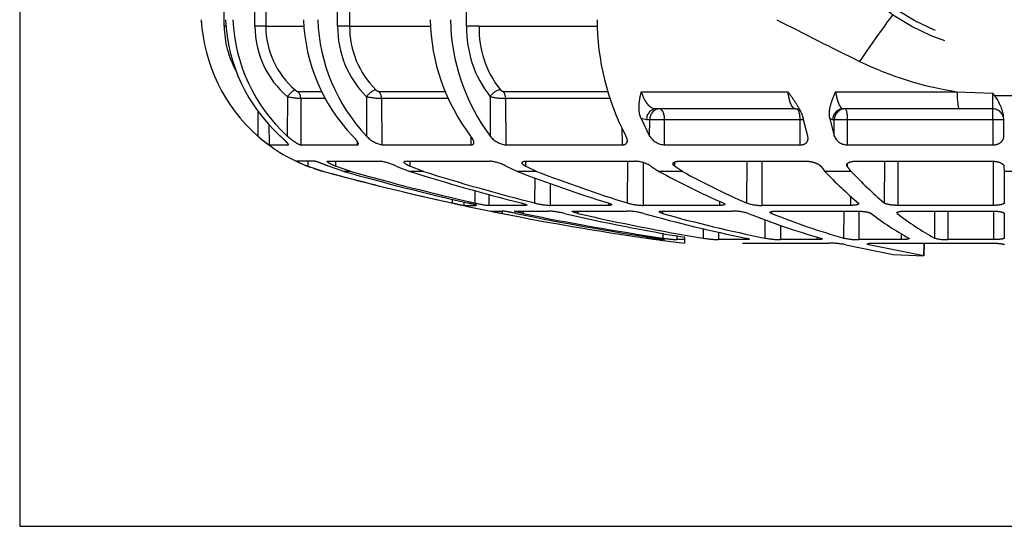
# Model space of a CAD drawing. Units: millimetres. Extents: x 1443 to 1811, y 196 to 517.
# Drawn here: x 1467 to 1475, y 242 to 247 of the extents above; entities that cross this region are included whole.
import ezdxf

# ---------------------------------------------------------------- set-up
doc = ezdxf.new("R2010")
doc.units = ezdxf.units.MM
doc.header["$LTSCALE"] = 0.1
doc.linetypes.add('DASHED', pattern=[19.05, 12.7, -6.35])

# ---------------------------------------------------------------- blocks, each defined once
blk = doc.blocks.new('A$C5AF20D51')
at = {"linetype": 'DASHED'}
for p, q in [((1.567, 1.041), (1.5624, 2.5579)), ((1.6181, 2.5581), (1.6227, 1.0411)), ((0.613, 1.041), (0.6056, 2.0787)), ((0.6542, 2.0789), (0.6617, 1.0411)), ((0.9856, 1.041), (0.9801, 2.0787)), ((1.0341, 2.0789), (1.0396, 1.0411)), ((0.4746, 1.041), (0.4733, 1.1957)), ((0.6617, 1.0411), (0.8321, 1.0411)), ((1.0396, 1.0411), (1.4056, 1.0411)), ((1.6227, 1.0411), (2.1563, 1.0411)), ((0.7591, 0.7239), (0.7589, 0.5469)), ((0.8047, 0.7478), (0.9127, 0.7478)), ((0.8196, 0.7164), (0.8205, 0.5072)), ((0.9296, 0.7164), (0.8196, 0.7164)), ((1.1162, 0.7239), (1.1158, 0.5469)), ((1.1701, 0.7478), (1.4682, 0.7478)), ((1.1833, 0.7164), (1.1841, 0.5072)), ((1.4819, 0.7164), (1.1833, 0.7164)), ((1.6732, 0.7239), (1.6726, 0.5469)), ((1.7318, 0.7478), (2.2028, 0.7478)), ((1.7424, 0.7164), (1.743, 0.5072)), ((2.2113, 0.7164), (1.7424, 0.7164)), ((2.3541, 0.7465), (3.0143, 0.7465)), ((3.2295, 0.7465), (3.7759, 0.7465)), ((3.7759, 0.7465), (3.9381, 0.7391)), ((4.1522, 0.7282), (3.9464, 0.7282)), ((3.0474, 0.6694), (2.4205, 0.6694)), ((3.7859, 0.6694), (3.2643, 0.6694)), ((3.937, 0.6694), (3.7859, 0.6694)), ((0.6262, 0.6619), (0.6262, 0.5469)), ((2.3529, 0.6256), (2.3914, 0.5469)), ((2.3772, 0.6196), (2.3529, 0.6256)), ((3.1035, 0.5469), (3.0831, 0.6256)), ((3.2035, 0.6256), (3.2232, 0.5469)), ((3.216, 0.6196), (3.2035, 0.6256)), ((3.9874, 0.5469), (3.987, 0.6255)), ((0.6764, 0.6007), (0.6769, 0.5072)), ((2.2669, 0.5819), (2.2671, 0.5072)), ((2.3917, 0.6196), (2.3772, 0.6196)), ((2.3914, 0.5469), (2.3917, 0.6196)), ((2.4588, 0.6196), (2.3917, 0.6196)), ((2.4591, 0.5072), (2.4588, 0.6196)), ((3.0693, 0.6196), (2.4588, 0.6196)), ((3.0694, 0.5072), (3.0693, 0.6196)), ((3.0847, 0.6196), (3.0693, 0.6196)), ((3.2235, 0.6196), (3.216, 0.6196)), ((3.2232, 0.5469), (3.2235, 0.6196)), ((3.2834, 0.6196), (3.2235, 0.6196)), ((3.2835, 0.5072), (3.2834, 0.6196)), ((3.9385, 0.6196), (3.2834, 0.6196)), ((3.9385, 0.5072), (3.9385, 0.6196)), ((3.987, 0.6196), (3.9385, 0.6196)), ((1.5861, 0.5451), (1.5863, 0.5072)), ((0.6769, 0.5072), (0.7631, 0.5072)), ((0.7631, 0.5089), (0.7631, 0.5072)), ((0.8205, 0.5072), (1.0733, 0.5072)), ((1.0732, 0.5241), (1.0733, 0.5072)), ((1.1841, 0.5072), (1.5863, 0.5072)), ((1.743, 0.5072), (2.2671, 0.5072)), ((2.4591, 0.5072), (3.0694, 0.5072)), ((3.2835, 0.5072), (3.9385, 0.5072)), ((0.8814, 0.4335), (0.8003, 0.4335)), ((0.8513, 0.4335), (0.8513, 0.4111)), ((0.8513, 0.4111), (0.9232, 0.3875)), ((0.9406, 0.4335), (1.1784, 0.4335)), ((1.0138, 0.3875), (0.9444, 0.4111)), ((0.9762, 0.4335), (0.9762, 0.4111)), ((1.0455, 0.3875), (0.9762, 0.4111)), ((1.2491, 0.4111), (1.3114, 0.3875)), ((1.2927, 0.4335), (1.6711, 0.4335)), ((1.3105, 0.4335), (1.3104, 0.4111)), ((1.3726, 0.3875), (1.3104, 0.4111)), ((1.7446, 0.4111), (1.7955, 0.3875)), ((1.8314, 0.4334), (1.8314, 0.4111)), ((1.8821, 0.3875), (1.8314, 0.4111)), ((1.8327, 0.4335), (2.3258, 0.4335)), ((2.2914, 0.4335), (2.2908, 0.2455)), ((2.362, 0.4273), (2.3625, 0.2346)), ((2.3972, 0.4111), (2.4332, 0.3875)), ((2.5035, 0.4298), (2.5035, 0.4111)), ((2.5393, 0.3875), (2.5035, 0.4111)), ((2.5238, 0.4335), (3.098, 0.4335)), ((2.8288, 0.4335), (2.8281, 0.2455)), ((2.8965, 0.4335), (2.8969, 0.2346)), ((3.1623, 0.4111), (3.181, 0.3875)), ((3.2809, 0.4202), (3.2809, 0.4111)), ((3.2994, 0.3875), (3.2809, 0.4111)), ((3.3188, 0.4335), (3.935, 0.4335)), ((3.4494, 0.4335), (3.4486, 0.2455)), ((3.5097, 0.4335), (3.5098, 0.2346)), ((3.9391, 0.4332), (3.9391, 0.2346)), ((3.9879, 0.4111), (3.9881, 0.3875)), ((1.0455, 0.3875), (1.0138, 0.3875)), ((1.3726, 0.3875), (1.3114, 0.3875)), ((1.8821, 0.3875), (1.7955, 0.3875)), ((1.8737, 0.3589), (1.8734, 0.2455)), ((2.5393, 0.3875), (2.4332, 0.3875)), ((3.2994, 0.3875), (3.181, 0.3875)), ((4.1106, 0.3875), (3.9881, 0.3875)), ((3.9881, 0.3875), (3.9887, 0.2455)), ((1.9427, 0.3337), (1.9431, 0.2346)), ((1.6044, 0.3013), (1.6043, 0.2455)), ((1.667, 0.2845), (1.6672, 0.2346)), ((3.2969, 0.2763), (3.2969, 0.2346)), ((1.5018, 0.2626), (1.5018, 0.2455)), ((1.5536, 0.2501), (1.5537, 0.2346)), ((1.5537, 0.2346), (1.6102, 0.2346)), ((1.8329, 0.2346), (1.6672, 0.2346)), ((1.8329, 0.2393), (1.8329, 0.2346)), ((2.2067, 0.2346), (1.9431, 0.2346)), ((2.2067, 0.2449), (2.2067, 0.2346)), ((2.706, 0.2346), (2.3625, 0.2346)), ((2.706, 0.2534), (2.706, 0.2346)), ((3.2969, 0.2346), (2.8969, 0.2346)), ((3.9391, 0.2346), (3.5098, 0.2346)), ((1.6751, 0.2092), (1.7262, 0.2092)), ((1.727, 0.2092), (1.727, 0.1984)), ((1.7858, 0.2092), (1.9357, 0.2092)), ((1.8218, 0.2092), (1.8218, 0.1984)), ((2.0507, 0.2092), (2.2892, 0.2092)), ((2.0684, 0.2092), (2.0684, 0.1984)), ((2.45, 0.2092), (2.45, 0.1984)), ((2.4518, 0.2092), (2.7626, 0.2092)), ((2.9406, 0.2075), (2.9405, 0.1984)), ((2.9618, 0.2092), (3.3237, 0.2092)), ((3.2661, 0.2092), (3.2656, 0.0875)), ((3.3341, 0.2089), (3.3343, 0.0805)), ((3.5067, 0.2018), (3.5067, 0.1984)), ((3.5459, 0.2092), (3.9343, 0.2092)), ((3.6752, 0.2092), (3.6747, 0.0875)), ((3.7355, 0.2092), (3.7356, 0.0805)), ((3.9403, 0.209), (3.9404, 0.0805)), ((3.9889, 0.1984), (3.9894, 0.0875)), ((2.9102, 0.1709), (2.91, 0.0875)), ((2.9815, 0.1446), (2.9817, 0.0805)), ((2.3781, 0.0942), (2.3781, 0.0875)), ((2.4506, 0.1092), (2.4506, 0.0875)), ((2.5138, 0.0977), (2.5139, 0.0805)), ((2.5492, 0.0913), (2.5492, 0.095)), ((2.6321, 0.1301), (2.632, 0.0875)), ((2.7018, 0.1147), (2.7019, 0.0805)), ((3.1455, 0.0926), (3.1456, 0.0805)), ((3.5251, 0.1078), (3.5251, 0.0805)), ((2.4305, 0.0858), (2.4306, 0.0805)), ((2.4575, 0.0805), (2.4306, 0.0805)), ((2.5492, 0.0805), (2.5139, 0.0805)), ((2.5492, 0.0805), (2.5491, 0.0644)), ((2.5492, 0.088), (2.5492, 0.0805)), ((2.8276, 0.0805), (2.7019, 0.0805)), ((2.8104, 0.0647), (3.1993, 0.0647)), ((2.8276, 0.0869), (2.8276, 0.0805)), ((3.1456, 0.0805), (2.9817, 0.0805)), ((3.2747, 0.0577), (3.4894, 0.0131)), ((3.5251, 0.0805), (3.3343, 0.0805)), ((3.3783, 0.0635), (3.3783, 0.0577)), ((3.6271, 0.0074), (3.3783, 0.0577)), ((3.4012, 0.0647), (3.9327, 0.0647)), ((3.6276, 0.0647), (3.6271, 0.0074)), ((3.6271, 0.0074), (3.6276, 0.0647)), ((3.9404, 0.0805), (3.7356, 0.0805)), ((3.4894, 0.0131), (3.6271, 0.0074))]:
    blk.add_line(p, q, dxfattribs=at)
for radius in [1, 0.9711]:
    blk.add_circle((4.0493, 1.9194), radius, dxfattribs=at)
for centre, radius, start, end in [((1.1196, 1.1112), 0.75, 183.1108, 184.4392), ((1.1201, 1.1111), 0.7499, 183.1072, 228.8037), ((1.2392, 1.1084), 0.7601, 182.8548, 227.6155), ((1.2724, 1.1072), 0.7601, 182.767, 227.4913), ((1.6279, 1.099), 0.7965, 182.0483, 223.88), ((1.6961, 1.0981), 0.8004, 181.9764, 223.5274), ((2.2921, 1.0858), 0.8891, 180.9882, 217.3143), ((2.3961, 1.0859), 0.9023, 180.9815, 216.6888), ((3.2894, 1.0732), 1.1347, 180.1342, 207.6322), ((12.0764, 18.7245), 19.8669, 242.69972, 243.90421), ((0.8895, 1.0446), 0.4149, 180.4947, 209.3012), ((1.033, 1.0423), 0.42, 180.1775, 229.2871), ((1.0411, 1.0423), 0.3794, 180.1797, 229.3104), ((1.4261, 1.037), 0.4405, 179.4818, 225.2841), ((1.4375, 1.0376), 0.3979, 179.4929, 225.3215), ((2.0603, 1.0299), 0.4935, 178.717, 218.3192), ((2.0682, 1.0313), 0.4457, 178.736, 218.3708), ((4.0073, 2.2634), 1.5345, 244.1166, 261.3253), ((1.1752, 0.7717), 0.0244, 224.2258, 257.9692), ((1.7341, 0.7678), 0.0201, 220.7882, 263.4387), ((0.8556, 1.2507), 0.5355, 259.6097, 266.1395), ((1.1991, 1.1581), 0.442, 259.1872, 267.9575), ((1.7476, 1.0844), 0.3681, 258.3343, 269.1896), ((2.9051, 0.7202), 1.0332, 357.1834, 1.0477), ((3.1935, 0.1599), 0.9434, 37.0452, 37.8759), ((3.7864, 0.6056), 0.2016, 5.6459, 37.4493), ((3.937, 0.6194), 0.05, 0.25, 90), ((0.9693, 0.9327), 0.5164, 228.3504, 235.4987), ((1.1196, 1.1112), 0.75, 229.3769, 249.8029), ((1.2116, 0.6331), 0.1289, 221.9895, 257.689), ((1.7553, 0.6113), 0.1048, 217.9066, 263.2445), ((2.4625, 0.5905), 0.0834, 211.5532, 267.6387), ((3.281, 0.5691), 0.0619, 200.9858, 272.308), ((1.0185, 0.8604), 0.4795, 242.9234, 249.5887), ((1.1196, 1.1112), 0.75, 251.3665, 254.7665), ((1.1439, 0.2024), 0.2336, 63.2362, 81.4872), ((1.6545, 0.2476), 0.1867, 61.1312, 84.8828), ((2.3218, 0.2963), 0.1372, 56.7136, 88.3367), ((4.0493, 11.8694), 11.9, 254.76652, 256.27614), ((4.0489, 11.8676), 11.898, 254.76879, 257.63836), ((4.0458, 11.1467), 11.1782, 254.2618, 257.21891), ((4.0744, 11.1288), 11.1601, 254.25235, 257.21265), ((4.0679, 9.1593), 9.1947, 252.55483, 255.80289), ((4.1231, 9.1282), 9.1632, 252.5325, 255.78801), ((4.1238, 6.4381), 6.4831, 248.95225, 252.78453), ((4.2019, 6.4016), 6.446, 248.90686, 252.75382), ((4.2428, 3.7124), 3.7854, 241.4419, 246.3295), ((4.3384, 3.6796), 3.7516, 241.3431, 246.26), ((4.5762, 1.7133), 1.9246, 223.5395, 229.7011), ((4.6829, 1.6906), 1.9005, 223.2846, 229.4983), ((4.0493, 11.8694), 11.9, 256.5238, 258.90716), ((1.8972, 2.0012), 1.7997, 257.3075, 258.9941), ((1.7118, 0.6795), 0.4472, 256.0962, 264.2829), ((1.9621, 0.585), 0.351, 255.3609, 266.8935), ((2.3686, 0.5161), 0.2816, 253.9754, 268.7724), ((2.8943, 0.441), 0.2064, 251.3024, 270.7397), ((1.9613, 1.4507), 1.2741, 257.0144, 259.4038), ((1.655, -0.4078), 0.6212, 77.3985, 83.4164), ((4.049, 11.8673), 11.8977, 258.74589, 261.92674), ((4.0381, 11.1103), 11.141, 258.36158, 261.64669), ((4.0677, 11.0975), 11.1281, 258.35641, 261.64406), ((1.9087, -0.2158), 0.4259, 76.5269, 86.371), ((4.0369, 9.0312), 9.0629, 257.0633, 260.55198), ((4.0939, 9.0072), 9.0387, 257.05074, 260.69238), ((2.2796, -0.1236), 0.333, 75.228, 88.3521), ((4.0481, 6.1823), 6.2163, 254.28558, 258.6542), ((4.1292, 6.1564), 6.1902, 254.26006, 258.64096), ((2.7638, -0.0347), 0.2439, 72.8294, 90.2896), ((4.0834, 3.3319), 3.3728, 248.29, 254.1412), ((4.1827, 3.309), 3.3495, 248.2315, 254.1097), ((4.1956, 1.2422), 1.3186, 232.3362, 241.1264), ((4.3063, 1.2276), 1.3034, 232.1562, 241.0146), ((4.0493, 11.8694), 11.9, 261.8112, 262.75738), ((2.5922, 1.4979), 1.4266, 261.3681, 263.4933), ((2.549, 0.6904), 0.6108, 260.7311, 266.7116), ((2.7177, 0.5932), 0.5129, 260.38, 268.2361), ((2.987, 0.5074), 0.4269, 259.6087, 269.2935), ((3.2004, -0.335), 0.3997, 79.2864, 90.1561), ((3.3322, 0.4017), 0.3212, 258.0356, 270.3731), ((3.7283, 0.2864), 0.206, 254.9146, 272.0305)]:
    blk.add_arc(centre, radius, start, end, dxfattribs=at)
for centre, major_axis, ratio, start_param, end_param in [((3.2631, 0.7611), (-0.2246, -0.331), 0.018236, 3.141593, 4.34797), ((0.4746, 1.0408), (0.04, 0.0003), 0.004363, 1.34654, 1.570759), ((0.6234, 1.0408), (0.04, 0.0003), 0.006441, 0.290913, 1.832554), ((1.0056, 1.0408), (-0.04, -0.0002), 0.00808, 3.694306, 5.235948), ((1.5952, 1.0408), (-0.04, -0.0001), 0.009169, 3.956113, 5.497755), ((0.7694, 0.7238), (0.0259, 0.0305), 0.20268, 0.187595, 1.735975), ((1.1362, 0.7238), (-0.0276, -0.029), 0.388777, 3.512286, 5.060665), ((1.7014, 0.7238), (-0.0304, -0.026), 0.548381, 3.727151, 5.275531), ((0.7813, 0.7162), (0, 0.04), 0.956903, 4.716752, 5.624646), ((1.1494, 0.7162), (0, 0.04), 0.849135, 4.716752, 5.624646), ((1.715, 0.7162), (0, 0.04), 0.683499, 4.716752, 5.624646), ((3.7859, 0.8194), (0, 0.15), 0.076268, 2.078639, 3.141593), ((2.4205, 0.6194), (0, -0.05), 0.866025, 3.141593, 4.708026), ((2.435, 0.6194), (0, -0.05), 0.866025, 3.141593, 4.708026), ((2.4353, 0.6194), (0, -0.05), 0.471285, 1.57516, 3.141593), ((3.0547, 0.6194), (0, -0.05), 0.290407, 1.57516, 3.141593), ((3.2643, 0.6194), (0, -0.05), 0.965926, 3.141593, 4.708026), ((3.2718, 0.6194), (0, -0.05), 0.965926, 3.141593, 4.708026), ((3.2721, 0.6194), (0, -0.05), 0.226952, 1.57516, 3.141593), ((3.9368, 0.6194), (0, -0.05), 0.032847, 1.57516, 3.141593)]:
    blk.add_ellipse(centre, major_axis=major_axis, ratio=ratio, start_param=start_param, end_param=end_param, dxfattribs=at)
for points, knots in [([(0.7937, 0.7547), (0.7958, 0.7529), (0.798, 0.7513), (0.8021, 0.7487), (0.8039, 0.7478), (0.8047, 0.7478)], [0, 0, 0, 0, 0.5, 0.5, 1, 1, 1, 1]), ([(2.3529, 0.6256), (2.3487, 0.6356), (2.3462, 0.6457), (2.3434, 0.6658), (2.3432, 0.676), (2.3444, 0.6962), (2.3458, 0.7062), (2.3494, 0.7262), (2.3517, 0.7363), (2.3541, 0.7465)], [0, 0, 0, 0, 0.25, 0.25, 0.5, 0.5, 0.75, 0.75, 1, 1, 1, 1]), ([(2.3541, 0.7465), (2.3574, 0.7348), (2.3614, 0.7242), (2.3684, 0.7099), (2.3709, 0.7054), (2.3762, 0.6972), (2.379, 0.6935), (2.3876, 0.6834), (2.3939, 0.6782), (2.4069, 0.6712), (2.4137, 0.6694), (2.4205, 0.6694)], [0, 0, 0, 0, 0.25, 0.25, 0.375, 0.375, 0.5, 0.5, 0.75, 0.75, 1, 1, 1, 1]), ([(3.0474, 0.6694), (3.0441, 0.6694), (3.0408, 0.6712), (3.036, 0.6764), (3.0344, 0.6786), (3.0313, 0.6838), (3.0298, 0.6867), (3.0255, 0.6968), (3.0228, 0.7051), (3.0181, 0.7241), (3.016, 0.7348), (3.0143, 0.7465)], [0, 0, 0, 0, 0.25, 0.25, 0.375, 0.375, 0.5, 0.5, 0.75, 0.75, 1, 1, 1, 1]), ([(3.0143, 0.7465), (3.0215, 0.7363), (3.0287, 0.7262), (3.0427, 0.7062), (3.0495, 0.6962), (3.0619, 0.676), (3.0676, 0.6658), (3.0771, 0.6457), (3.0808, 0.6356), (3.0831, 0.6256)], [0, 0, 0, 0, 0.25, 0.25, 0.5, 0.5, 0.75, 0.75, 1, 1, 1, 1]), ([(3.2035, 0.6256), (3.2013, 0.6356), (3.2009, 0.6457), (3.2024, 0.6658), (3.2043, 0.676), (3.2097, 0.6962), (3.2132, 0.7062), (3.2209, 0.7262), (3.2251, 0.7363), (3.2295, 0.7465)], [0, 0, 0, 0, 0.25, 0.25, 0.5, 0.5, 0.75, 0.75, 1, 1, 1, 1]), ([(3.2295, 0.7465), (3.2312, 0.7348), (3.2332, 0.7242), (3.2369, 0.7099), (3.2382, 0.7054), (3.241, 0.6972), (3.2424, 0.6935), (3.247, 0.6834), (3.2503, 0.6782), (3.2571, 0.6712), (3.2607, 0.6694), (3.2643, 0.6694)], [0, 0, 0, 0, 0.25, 0.25, 0.375, 0.375, 0.5, 0.5, 0.75, 0.75, 1, 1, 1, 1]), ([(3.0474, 0.6687), (3.0504, 0.6688), (3.0571, 0.6691), (3.0662, 0.6644), (3.0691, 0.6619), (3.0698, 0.6611)], [0, 0, 0, 0, 0.1415811, 0.3853673, 0.5986488, 0.5986488, 0.5986488, 0.5986488]), ([(0.7631, 0.5072), (0.7648, 0.5072), (0.7648, 0.5085), (0.7619, 0.513), (0.759, 0.5162), (0.7516, 0.5238), (0.7472, 0.5281), (0.7374, 0.5372), (0.7322, 0.542), (0.7268, 0.5469)], [0, 0, 0, 0, 0.25, 0.25, 0.5, 0.5, 0.75, 0.75, 1, 1, 1, 1]), ([(0.7589, 0.5469), (0.7643, 0.542), (0.7699, 0.5372), (0.7817, 0.5281), (0.7877, 0.5238), (0.7994, 0.5162), (0.805, 0.513), (0.8121, 0.5096), (0.8142, 0.5087), (0.8179, 0.5075), (0.8194, 0.5072), (0.8205, 0.5072)], [0, 0, 0, 0, 0.25, 0.25, 0.5, 0.5, 0.75, 0.75, 0.875, 0.875, 1, 1, 1, 1]), ([(1.0733, 0.5072), (1.0768, 0.5072), (1.0788, 0.5085), (1.0795, 0.513), (1.0784, 0.5163), (1.074, 0.5238), (1.0708, 0.5281), (1.0631, 0.5372), (1.0587, 0.542), (1.0538, 0.5469)], [0, 0, 0, 0, 0.25, 0.25, 0.5, 0.5, 0.75, 0.75, 1, 1, 1, 1]), ([(1.5863, 0.5072), (1.5914, 0.5072), (1.5952, 0.5085), (1.5996, 0.513), (1.6003, 0.5163), (1.5992, 0.5238), (1.5974, 0.5281), (1.5923, 0.5372), (1.589, 0.5419), (1.585, 0.5469)], [0, 0, 0, 0, 0.25, 0.25, 0.5, 0.5, 0.75, 0.75, 1, 1, 1, 1]), ([(2.2671, 0.5072), (2.2734, 0.5072), (2.2788, 0.5084), (2.2866, 0.513), (2.289, 0.5162), (2.2913, 0.5238), (2.2912, 0.5281), (2.289, 0.5371), (2.2869, 0.542), (2.2841, 0.5469)], [0, 0, 0, 0, 0.25, 0.25, 0.5, 0.5, 0.75, 0.75, 1, 1, 1, 1]), ([(3.0694, 0.5072), (3.0766, 0.5072), (3.0832, 0.5085), (3.0937, 0.513), (3.0977, 0.5162), (3.1032, 0.5238), (3.1047, 0.528), (3.1056, 0.5372), (3.105, 0.542), (3.1035, 0.5469)], [0, 0, 0, 0, 0.25, 0.25, 0.5, 0.5, 0.75, 0.75, 1, 1, 1, 1]), ([(3.9385, 0.5072), (3.946, 0.5072), (3.9533, 0.5085), (3.966, 0.513), (3.9713, 0.5162), (3.9796, 0.5238), (3.9826, 0.528), (3.9865, 0.5372), (3.9874, 0.5419), (3.9874, 0.5469)], [0, 0, 0, 0, 0.25, 0.25, 0.5, 0.5, 0.75, 0.75, 1, 1, 1, 1]), ([(0.9444, 0.4111), (0.9379, 0.4136), (0.9312, 0.4163), (0.918, 0.4215), (0.9116, 0.4239), (0.9028, 0.4272), (0.9, 0.4282), (0.8948, 0.43), (0.8924, 0.4308), (0.8862, 0.4328), (0.883, 0.4335), (0.8814, 0.4335)], [0, 0, 0, 0, 0.25, 0.25, 0.5, 0.5, 0.625, 0.625, 0.75, 0.75, 1, 1, 1, 1]), ([(0.9762, 0.4111), (0.9697, 0.4136), (0.9637, 0.4163), (0.9531, 0.4214), (0.9486, 0.4239), (0.9418, 0.4283), (0.9396, 0.4302), (0.9379, 0.4328), (0.9385, 0.4335), (0.9406, 0.4335)], [0, 0, 0, 0, 0.25, 0.25, 0.5, 0.5, 0.75, 0.75, 1, 1, 1, 1]), ([(1.3104, 0.4111), (1.3047, 0.4136), (1.2996, 0.4163), (1.2915, 0.4214), (1.2885, 0.4239), (1.285, 0.4283), (1.2845, 0.4302), (1.2865, 0.4328), (1.2889, 0.4335), (1.2927, 0.4335)], [0, 0, 0, 0, 0.25, 0.25, 0.5, 0.5, 0.75, 0.75, 1, 1, 1, 1]), ([(1.8314, 0.4111), (1.8267, 0.4136), (1.8229, 0.4163), (1.8178, 0.4214), (1.8165, 0.4239), (1.8165, 0.4283), (1.8178, 0.4302), (1.8233, 0.4328), (1.8275, 0.4335), (1.8327, 0.4335)], [0, 0, 0, 0, 0.25, 0.25, 0.5, 0.5, 0.75, 0.75, 1, 1, 1, 1]), ([(2.5035, 0.4111), (2.5001, 0.4136), (2.498, 0.4163), (2.4962, 0.4214), (2.4966, 0.4239), (2.4993, 0.4272), (2.5005, 0.4282), (2.5035, 0.43), (2.5054, 0.4308), (2.5119, 0.4328), (2.5175, 0.4335), (2.5238, 0.4335)], [0, 0, 0, 0, 0.25, 0.25, 0.5, 0.5, 0.625, 0.625, 0.75, 0.75, 1, 1, 1, 1]), ([(3.098, 0.4335), (3.1049, 0.4335), (3.1121, 0.4328), (3.126, 0.4302), (3.1327, 0.4283), (3.1444, 0.4239), (3.1495, 0.4214), (3.1576, 0.4163), (3.1606, 0.4136), (3.1623, 0.4111)], [0, 0, 0, 0, 0.25, 0.25, 0.5, 0.5, 0.75, 0.75, 1, 1, 1, 1]), ([(3.2809, 0.4111), (3.2792, 0.4136), (3.2787, 0.4163), (3.2805, 0.4215), (3.2826, 0.4239), (3.2877, 0.4272), (3.2897, 0.4282), (3.2942, 0.43), (3.2968, 0.4308), (3.3052, 0.4328), (3.3118, 0.4335), (3.3188, 0.4335)], [0, 0, 0, 0, 0.25, 0.25, 0.5, 0.5, 0.625, 0.625, 0.75, 0.75, 1, 1, 1, 1]), ([(3.935, 0.4335), (3.9422, 0.4335), (3.9493, 0.4328), (3.9623, 0.4302), (3.9682, 0.4283), (3.9778, 0.4239), (3.9815, 0.4214), (3.9866, 0.4163), (3.9879, 0.4136), (3.9879, 0.4111)], [0, 0, 0, 0, 0.25, 0.25, 0.5, 0.5, 0.75, 0.75, 1, 1, 1, 1]), ([(1.6114, 0.2348), (1.6114, 0.235), (1.6111, 0.2352), (1.6095, 0.236), (1.6071, 0.2368), (1.5968, 0.2398), (1.5856, 0.2426), (1.5729, 0.2455)], [0.1413642, 0.1413642, 0.1413642, 0.1413642, 0.25, 0.25, 0.5, 0.5, 1, 1, 1, 1]), ([(1.8128, 0.2455), (1.8185, 0.244), (1.8235, 0.2426), (1.8316, 0.24), (1.8347, 0.2388), (1.838, 0.237), (1.8387, 0.2364), (1.8387, 0.2359)], [0, 0, 0, 0, 0.25, 0.25, 0.5, 0.5, 0.689, 0.689, 0.689, 0.689]), ([(2.2051, 0.2455), (2.2097, 0.244), (2.2134, 0.2426), (2.2186, 0.24), (2.2201, 0.2388), (2.2206, 0.2358), (2.2158, 0.2346), (2.2067, 0.2346)], [0, 0, 0, 0, 0.25, 0.25, 0.5, 0.5, 1, 1, 1, 1]), ([(2.723, 0.2455), (2.7263, 0.244), (2.7285, 0.2426), (2.7304, 0.24), (2.7301, 0.2388), (2.7256, 0.2358), (2.7174, 0.2346), (2.706, 0.2346)], [0, 0, 0, 0, 0.25, 0.25, 0.5, 0.5, 1, 1, 1, 1]), ([(3.333, 0.2417), (3.333, 0.2416), (3.3329, 0.2414), (3.3321, 0.24), (3.3301, 0.2388), (3.3207, 0.2358), (3.3098, 0.2346), (3.2969, 0.2346)], [0.2223989, 0.2223989, 0.2223989, 0.2223989, 0.25, 0.25, 0.5, 0.5, 1, 1, 1, 1]), ([(3.5098, 0.2346), (3.5033, 0.2346), (3.4965, 0.2349), (3.4834, 0.236), (3.4771, 0.2368), (3.4603, 0.2398), (3.4519, 0.2426), (3.4486, 0.2455)], [0, 0, 0, 0, 0.25, 0.25, 0.5, 0.5, 1, 1, 1, 1]), ([(3.9887, 0.2455), (3.9887, 0.244), (3.9875, 0.2426), (3.9826, 0.24), (3.979, 0.2388), (3.9655, 0.2358), (3.9526, 0.2346), (3.9391, 0.2346)], [0, 0, 0, 0, 0.25, 0.25, 0.5, 0.5, 1, 1, 1, 1]), ([(1.8218, 0.1984), (1.8151, 0.1998), (1.8088, 0.2011), (1.7978, 0.2038), (1.7931, 0.205), (1.7864, 0.207), (1.7842, 0.2078), (1.7828, 0.2089), (1.7836, 0.2092), (1.7858, 0.2092)], [0, 0, 0, 0, 0.25, 0.25, 0.5, 0.5, 0.75, 0.75, 1, 1, 1, 1]), ([(2.0684, 0.1984), (2.0623, 0.1998), (2.0571, 0.2011), (2.0487, 0.2038), (2.0456, 0.205), (2.0423, 0.207), (2.042, 0.2078), (2.0442, 0.2089), (2.0468, 0.2092), (2.0507, 0.2092)], [0, 0, 0, 0, 0.25, 0.25, 0.5, 0.5, 0.75, 0.75, 1, 1, 1, 1]), ([(2.45, 0.1984), (2.445, 0.1998), (2.4411, 0.2011), (2.4359, 0.2038), (2.4346, 0.205), (2.4349, 0.207), (2.4365, 0.2078), (2.4423, 0.2089), (2.4465, 0.2092), (2.4518, 0.2092)], [0, 0, 0, 0, 0.25, 0.25, 0.5, 0.5, 0.75, 0.75, 1, 1, 1, 1]), ([(2.9405, 0.1984), (2.937, 0.1998), (2.9348, 0.2011), (2.9331, 0.2038), (2.9337, 0.205), (2.9376, 0.207), (2.9409, 0.2078), (2.9498, 0.2089), (2.9555, 0.2092), (2.9618, 0.2092)], [0, 0, 0, 0, 0.25, 0.25, 0.5, 0.5, 0.75, 0.75, 1, 1, 1, 1]), ([(3.3237, 0.2092), (3.3305, 0.2092), (3.3377, 0.2089), (3.3517, 0.2078), (3.3586, 0.207), (3.3709, 0.205), (3.3763, 0.2038), (3.3849, 0.2012), (3.3881, 0.1998), (3.3899, 0.1984)], [0, 0, 0, 0, 0.25, 0.25, 0.5, 0.5, 0.75, 0.75, 1, 1, 1, 1]), ([(3.5049, 0.2011), (3.5049, 0.2015), (3.5051, 0.202), (3.5064, 0.2038), (3.5088, 0.205), (3.516, 0.207), (3.5209, 0.2078), (3.5323, 0.2089), (3.5389, 0.2092), (3.5459, 0.2092)], [0.1636091, 0.1636091, 0.1636091, 0.1636091, 0.25, 0.25, 0.5, 0.5, 0.75, 0.75, 1, 1, 1, 1]), ([(3.9343, 0.2092), (3.9415, 0.2092), (3.9486, 0.2089), (3.9618, 0.2078), (3.9679, 0.207), (3.9779, 0.205), (3.982, 0.2038), (3.9874, 0.2012), (3.9889, 0.1998), (3.9889, 0.1984)], [0, 0, 0, 0, 0.25, 0.25, 0.5, 0.5, 0.75, 0.75, 1, 1, 1, 1]), ([(2.4195, 0.0875), (2.4259, 0.0866), (2.4319, 0.0857), (2.4424, 0.084), (2.447, 0.0832), (2.4575, 0.0813), (2.4601, 0.0805), (2.4575, 0.0805)], [0, 0, 0, 0, 0.25, 0.25, 0.5, 0.5, 1, 1, 1, 1]), ([(2.8252, 0.0875), (2.8299, 0.0866), (2.8336, 0.0857), (2.8388, 0.084), (2.8403, 0.0832), (2.841, 0.0813), (2.8364, 0.0805), (2.8276, 0.0805)], [0, 0, 0, 0, 0.25, 0.25, 0.5, 0.5, 1, 1, 1, 1]), ([(3.1618, 0.0875), (3.1651, 0.0866), (3.1673, 0.0857), (3.1692, 0.084), (3.169, 0.0832), (3.1646, 0.0813), (3.1566, 0.0805), (3.1456, 0.0805)], [0, 0, 0, 0, 0.25, 0.25, 0.5, 0.5, 1, 1, 1, 1]), ([(3.3713, 0.061), (3.3713, 0.0616), (3.3721, 0.0621), (3.3757, 0.0632), (3.3793, 0.0638), (3.3888, 0.0645), (3.3946, 0.0647), (3.4012, 0.0647)], [0.31869, 0.31869, 0.31869, 0.31869, 0.5, 0.5, 0.75, 0.75, 1, 1, 1, 1]), ([(3.5605, 0.0851), (3.5605, 0.085), (3.5604, 0.0849), (3.5596, 0.084), (3.5576, 0.0832), (3.5484, 0.0813), (3.5377, 0.0805), (3.5251, 0.0805)], [0.2244445, 0.2244445, 0.2244445, 0.2244445, 0.25, 0.25, 0.5, 0.5, 1, 1, 1, 1]), ([(3.9327, 0.0647), (3.94, 0.0647), (3.9473, 0.0645), (3.961, 0.0638), (3.9674, 0.0632), (3.9779, 0.0619), (3.9822, 0.0612), (3.988, 0.0595), (3.9895, 0.0586), (3.9895, 0.0577)], [0, 0, 0, 0, 0.25, 0.25, 0.5, 0.5, 0.75, 0.75, 1, 1, 1, 1]), ([(3.9894, 0.0875), (3.9894, 0.0866), (3.9881, 0.0857), (3.9833, 0.084), (3.9798, 0.0832), (3.9663, 0.0813), (3.9537, 0.0805), (3.9404, 0.0805)], [0, 0, 0, 0, 0.25, 0.25, 0.5, 0.5, 1, 1, 1, 1])]:
    blk.add_open_spline(points, degree=3, knots=knots, dxfattribs=at)
for points in [[(1.8364, 0.2348), (1.8355, 0.2346), (1.8343, 0.2346), (1.8329, 0.2346)], [(3.3314, 0.2455), (3.3326, 0.2445), (3.3332, 0.2435), (3.3332, 0.2425)], [(3.3783, 0.0577), (3.3754, 0.0584), (3.3733, 0.0591), (3.3722, 0.0598)], [(3.5589, 0.0875), (3.5601, 0.0868), (3.5607, 0.0862), (3.5607, 0.0856)]]:
    blk.add_open_spline(points, degree=3, dxfattribs=at)

msp = doc.modelspace()

# ---------------------------------------------------------------- linework, layer by layer
msp.add_lwpolyline([(1646.5232, 241.9814), (1646.5232, 376.5032), (1466.5232, 376.5032), (1466.5232, 241.9814)], close=True)

# ---------------------------------------------------------------- block references
at = {"xscale": 2, "yscale": 2, "zscale": 2}
msp.add_blockref('A$C5AF20D51', (1467.4169, 244.4012), dxfattribs=at)

doc.saveas('drawing.dxf')
